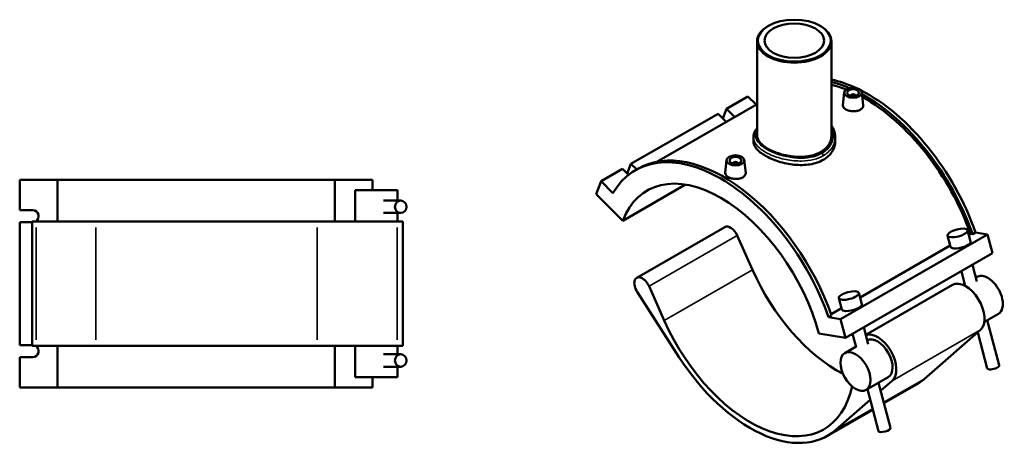
# Model space of a CAD drawing. Units: millimetres. Extents: x -15 to 1174, y -66 to 1164.
# Drawn here: x 340 to 1174, y 801 to 1164 of the extents above; entities that cross this region are included whole.
import ezdxf

# ---------------------------------------------------------------- set-up
doc = ezdxf.new("R2010")
doc.units = ezdxf.units.MM
doc.layers.add('Visible (ANSI)', color=7, linetype='Continuous', lineweight=50)
doc.layers.add('Visible Narrow (ANSI)', color=7, linetype='Continuous', lineweight=35)

msp = doc.modelspace()

# ---------------------------------------------------------------- linework, layer by layer
at = {"layer": 'Visible (ANSI)'}
for p, q in [((974.3671, 1158.511), (973.9199, 1158.2515)), ((1018.1918, 1158.511), (1018.6389, 1158.2515)), ((964.7794, 1145.4743), (964.7794, 1065.8621)), ((1027.7794, 1145.4743), (1027.7794, 1065.8621)), ((1038.574, 1102.1604), (1037.4259, 1091.4521)), ((1053.5455, 1102.1604), (1054.6908, 1091.4786)), ((964.7794, 1092.2301), (879.9789, 1043.3967)), ((957.0875, 1098.6469), (938.9148, 1088.182)), ((957.0875, 1098.6469), (963.9848, 1091.7725)), ((1044.0597, 1099.4416), (1044.0597, 1099.2553)), ((1048.0597, 1099.4416), (1048.0597, 1099.2553)), ((931.7024, 1084.0286), (858.0218, 1041.5988)), ((938.5997, 1077.1542), (931.7024, 1084.0286)), ((935.762, 1079.9824), (938.9148, 1088.182)), ((938.9148, 1088.182), (945.8121, 1081.3076)), ((961.6294, 1064.1839), (961.6294, 1060.8584)), ((1030.9294, 1064.1839), (1030.9294, 1060.8584)), ((939.0134, 1044.8273), (937.8653, 1034.119)), ((944.4991, 1041.9222), (944.4991, 1042.1085)), ((948.4991, 1041.9222), (948.4991, 1042.1085)), ((953.9849, 1044.8273), (955.1301, 1034.1454)), ((850.8093, 1037.4454), (832.6367, 1026.9805)), ((855.9907, 1032.2812), (850.8093, 1037.4454)), ((854.869, 1033.3992), (858.0218, 1041.5988)), ((858.0218, 1041.5988), (862.8351, 1036.8015)), ((861.7742, 1036.1906), (864.2632, 1037.6239)), ((340.4651, 1028.119), (372.4147, 1028.119)), ((340.4651, 1002.419), (340.4651, 1028.119)), ((372.4147, 1028.119), (372.4147, 992.919)), ((372.4147, 1028.119), (607.3378, 1028.119)), ((607.3378, 1028.119), (639.2874, 1028.119)), ((607.3378, 992.919), (607.3378, 1028.119)), ((639.2874, 1019.319), (639.2874, 1028.119)), ((828.4044, 1015.9734), (832.6367, 1026.9805)), ((832.6367, 1026.9805), (842.7505, 1016.9002)), ((660.3763, 1019.319), (624.3763, 1019.319)), ((624.3763, 992.919), (624.3763, 1019.319)), ((660.3763, 1010.489), (660.3763, 1019.319)), ((850.9962, 993.4567), (904.1449, 1024.063)), ((663.0664, 1010.489), (648.5326, 1010.489)), ((828.4044, 1015.9734), (850.9962, 993.4567)), ((340.4651, 1002.419), (351.6475, 1002.419)), ((351.1354, 992.219), (340.4651, 992.219)), ((340.4651, 888.019), (340.4651, 992.219)), ((354.547, 992.919), (351.1354, 992.919)), ((351.1354, 887.319), (351.1354, 992.919)), ((354.547, 992.919), (405.0276, 992.919)), ((592.4204, 992.919), (405.0276, 992.919)), ((592.4204, 992.919), (659.9553, 992.919)), ((663.0664, 999.989), (648.5326, 999.989)), ((664.8763, 992.919), (659.9553, 992.919)), ((660.3763, 992.919), (660.3763, 999.989)), ((664.8763, 887.319), (664.8763, 992.919)), ((937.518, 988.0583), (862.8475, 945.0584)), ((1143.0145, 985.3378), (1145.5539, 975.8089)), ((947.9502, 980.9416), (960.8615, 951.8695)), ((1159.9222, 981.8422), (1035.4714, 910.1757)), ((1126.1046, 980.8315), (1128.644, 971.3026)), ((1144.0426, 981.4797), (1145.418, 982.2717)), ((1145.418, 982.2717), (1147.3193, 981.977)), ((1147.3193, 981.977), (1149.8083, 983.4103)), ((1159.9222, 981.8422), (1149.8083, 983.4103)), ((1164.1544, 965.9607), (1159.9222, 981.8422)), ((1051.9491, 928.4465), (1128.3414, 972.438)), ((1164.1544, 965.9607), (1039.7037, 894.2943)), ((1137.7429, 950.7513), (1140.8046, 939.2625)), ((1147.1636, 956.1764), (1150.9505, 941.9664)), ((1151.1335, 945.8765), (1150.0715, 945.2649)), ((886.191, 908.8696), (873.2797, 937.9417)), ((1130.2202, 939.0261), (1056.7781, 896.7336)), ((1140.6507, 939.8398), (1139.2289, 939.0211)), ((863.2519, 933.217), (898.9472, 877.6918)), ((1036.5504, 918.2694), (1034.0111, 927.7983)), ((1053.4603, 922.7758), (1050.9209, 932.3046)), ((1027.4381, 914.3316), (1036.2478, 919.4048)), ((1025.3575, 911.7438), (1027.8465, 913.1772)), ((1035.4714, 910.1757), (1025.3575, 911.7438)), ((1039.7037, 894.2943), (1035.4714, 910.1757)), ((1169.0987, 914.6794), (1157.1941, 907.8241)), ((1159.6693, 909.2494), (1169.8631, 870.9975)), ((1058.8569, 888.9332), (1055.07, 903.1432)), ((1153.8787, 900.8884), (1106.1243, 859.2769)), ((1017.1119, 897.797), (1039.7037, 894.2943)), ((1048.711, 886.2294), (1045.6493, 897.7182)), ((1151.5676, 898.8746), (1159.7172, 868.2937)), ((340.4651, 888.019), (351.1354, 888.019)), ((351.1354, 887.319), (354.547, 887.319)), ((405.0276, 887.319), (354.547, 887.319)), ((372.4147, 887.319), (372.4147, 852.119)), ((405.0276, 887.319), (592.4204, 887.319)), ((659.9553, 887.319), (592.4204, 887.319)), ((607.3378, 852.119), (607.3378, 887.319)), ((624.3763, 860.919), (624.3763, 887.319)), ((659.9553, 887.319), (664.8763, 887.319)), ((660.3763, 880.249), (660.3763, 887.319)), ((1048.5571, 886.8067), (1039.1278, 881.3767)), ((351.6475, 877.819), (340.4651, 877.819)), ((340.4651, 852.119), (340.4651, 877.819)), ((648.5326, 880.249), (663.0664, 880.249)), ((648.5326, 869.749), (663.0664, 869.749)), ((660.3763, 860.919), (660.3763, 869.749)), ((624.3763, 860.919), (660.3763, 860.919)), ((639.2874, 852.119), (639.2874, 860.919)), ((1075.7606, 860.9296), (1057.0929, 850.1796)), ((372.4147, 852.119), (340.4651, 852.119)), ((607.3378, 852.119), (372.4147, 852.119)), ((639.2874, 852.119), (607.3378, 852.119)), ((1067.6236, 815.2606), (1058.155, 850.7912)), ((1077.7695, 817.9644), (1067.5757, 856.2163)), ((1069.4062, 849.3474), (1079.2082, 857.8885)), ((1099.1126, 854.2687), (1072.2215, 838.7831)), ((1031.4538, 816.2771), (1060.5875, 841.6631)), ((1062.8008, 833.3581), (1024.4422, 811.2689))]:
    msp.add_line(p, q, dxfattribs=at)
for centre, major_axis, ratio in [((996.2794, 1145.9894), (-30.87, 0), 0.5758617), ((996.2794, 1145.9894), (-25.2, 0), 0.5758617), ((1046.0597, 1101.8943), (-7.5, 0), 0.5758617), ((1046.0597, 1101.8943), (-5, 0), 0.5758617), ((946.4991, 1044.5611), (-7.5, 0), 0.5758617), ((946.4991, 1044.5611), (-5, 0), 0.5758617), ((663.0664, 1005.239), (0, 5.25), 0.93969262), ((1134.5596, 983.0846), (-8.4549, -2.2532), 0.3434135), ((1042.466, 930.0515), (-8.4549, -2.2532), 0.3434135), ((1048.1104, 865.7781), (-8.9826, 15.5985), 0.57809312), ((663.0664, 874.999), (0, 5.25), 0.93969262)]:
    msp.add_ellipse(centre, major_axis=major_axis, ratio=ratio, dxfattribs=at)
for centre, major_axis, ratio, start_param, end_param in [((996.2794, 1145.4743), (-31.5, 0), 0.5758617, 5.50163969, 10.20632358), ((1058.5048, 982.3411), (-72.2798, 125.5159), 0.57809312, 5.59860707, 5.80441548), ((1056.0158, 980.9078), (72.2798, -125.5159), 0.57809312, 2.48528512, 2.63744522), ((1056.0158, 980.9078), (-70.8626, 123.0548), 0.57809312, 5.65727132, 5.78477893), ((1046.0597, 1099.4416), (-2, 0), 0.5758617, 2.97290348, 6.45187448), ((1058.5048, 982.3411), (-72.2798, 125.5159), 0.57809312, 4.39910927, 5.55651221), ((1056.0158, 980.9078), (72.2798, -125.5159), 0.57809312, 1.25751661, 2.38063621), ((1056.0158, 980.9078), (-70.8626, 123.0548), 0.57809312, 4.40154392, 5.52004293), ((934.054, 910.6747), (-72.2798, 125.5159), 0.57809312, 4.39910927, 6.60033244), ((936.5431, 912.108), (-72.2798, 125.5159), 0.57809312, 4.39910927, 6.28318531), ((946.4991, 1042.1085), (-2, 0), 0.5758617, 2.97290348, 6.45187448), ((934.054, 910.6747), (-62.379, 108.3229), 0.57809312, 4.27799038, 6.72145133), ((351.6475, 997.319), (0, 5.1), 0.93969262, 3.67171523, 6.28318531), ((942.3336, 979.6957), (-4.8157, 8.3625), 0.57809312, 4.5328585, 6.28318531), ((1137.0989, 973.5558), (8.4549, 2.2532), 0.3434135, 3.14159265, 6.28318531), ((1033.6147, 968.0078), (62.379, -108.3229), 0.57809312, 4.5328585, 5.54422916), ((867.6631, 936.6959), (-4.8157, 8.3625), 0.57809312, 4.5328585, 7.93837063), ((1141.4485, 919.528), (-11.2282, 19.4981), 0.57809312, 3.25485591, 6.28318531), ((1160.1161, 930.278), (-8.9826, 15.5985), 0.57809312, 3.14159265, 6.28318531), ((1045.0053, 920.5226), (-8.4549, -2.2532), 0.3434135, 0, 3.14159265), ((958.9442, 925.0079), (62.379, -108.3229), 0.57809312, 4.5328585, 6.85139996), ((1066.778, 876.5281), (11.2282, -19.4981), 0.57809312, 0.11326326, 3.03504268), ((1066.778, 876.5281), (-8.9826, 15.5985), 0.57809312, 3.14159265, 6.26304245), ((351.6475, 882.919), (0, -5.1), 0.93969262, 0, 2.61147008), ((958.9442, 925.0079), (65.498, -113.7391), 0.57809312, 4.79677798, 6.39644857), ((1164.7902, 869.6456), (5.073, 1.3519), 0.3434135, 3.14159265, 6.28318531), ((1033.6147, 968.0078), (65.498, -113.7391), 0.57809312, 0, 0.11326326), ((1072.6966, 816.6125), (-5.073, -1.3519), 0.3434135, 0, 3.14159265)]:
    msp.add_ellipse(centre, major_axis=major_axis, ratio=ratio, start_param=start_param, end_param=end_param, dxfattribs=at)
for points, knots in [([(1052.1836, 1087.5235), (1051.4153, 1087.0811), (1050.4418, 1086.7095), (1048.3094, 1086.2439), (1047.1504, 1086.1493), (1044.9789, 1086.2062), (1043.8215, 1086.3613), (1041.6921, 1086.9119), (1040.7201, 1087.3069), (1039.1843, 1088.1912), (1038.518, 1088.7398), (1037.6324, 1089.9253), (1037.4132, 1090.563), (1037.4105, 1091.2571), (1037.4157, 1091.3542), (1037.4266, 1091.4521)], [0, 0, 0, 0, 0.32597975, 0.32597975, 0.65195949, 0.65195949, 0.97774001, 0.97774001, 1.30352054, 1.30352054, 1.62930106, 1.62930106, 1.95508158, 1.95508158, 2.0074595, 2.0074595, 2.0074595, 2.0074595]), ([(1054.6901, 1091.4786), (1054.7021, 1091.3701), (1054.7083, 1091.2623), (1054.711, 1090.5031), (1054.4964, 1089.8068), (1053.6169, 1088.5379), (1052.952, 1087.966), (1052.1836, 1087.5235)], [4.508863424, 4.508863424, 4.508863424, 4.508863424, 4.562122657, 4.562122657, 4.888102403, 4.888102403, 5.214082149, 5.214082149, 5.214082149, 5.214082149]), ([(961.6294, 1064.1839), (961.6294, 1065.0856), (961.7588, 1065.9865), (962.2705, 1067.7855), (962.6627, 1068.6813), (963.6185, 1070.3178), (964.1585, 1071.0653), (964.7794, 1071.7908)], [18.3467921, 18.3467921, 18.3467921, 18.3467921, 18.80576565, 18.80576565, 19.28543465, 19.28543465, 19.71284549, 19.71284549, 19.71284549, 19.71284549]), ([(1027.7794, 1074.0334), (1028.4325, 1073.0863), (1028.9904, 1072.0954), (1029.9357, 1069.9741), (1030.3074, 1068.8389), (1030.8043, 1066.5305), (1030.9294, 1065.3573), (1030.9294, 1064.1839)], [27.43441896, 27.43441896, 27.43441896, 27.43441896, 27.87799973, 27.87799973, 28.35439487, 28.35439487, 28.83079001, 28.83079001, 28.83079001, 28.83079001]), ([(1020.7807, 1044.981), (1019.2356, 1044.0913), (1017.4914, 1043.3015), (1013.6981, 1042.0125), (1011.6491, 1041.5129), (1007.3807, 1040.8319), (1005.1577, 1040.6494), (1000.6914, 1040.5763), (998.4479, 1040.6852), (994.1112, 1041.1244), (991.8679, 1041.4701), (987.4014, 1042.3972), (985.1782, 1042.978), (980.9095, 1044.3218), (978.8605, 1045.0855), (975.0672, 1046.7249), (973.323, 1047.6006), (970.2333, 1049.3799), (968.7861, 1050.3419), (966.2391, 1052.3537), (965.1391, 1053.4034), (963.3747, 1055.5338), (962.7089, 1056.6166), (961.8362, 1058.7642), (961.6294, 1059.8294), (961.6294, 1060.8584)], [0, 0, 0, 0, 0.65551068, 0.65551068, 1.31102137, 1.31102137, 1.96653205, 1.96653205, 2.62204273, 2.62204273, 3.27747047, 3.27747047, 3.93289821, 3.93289821, 4.58832595, 4.58832595, 5.24375369, 5.24375369, 5.89918143, 5.89918143, 6.55460917, 6.55460917, 7.21003691, 7.21003691, 7.86546465, 7.86546465, 7.86546465, 7.86546465]), ([(1027.7794, 1065.8621), (1027.7794, 1064.552), (1027.5912, 1063.1962), (1026.7969, 1060.5172), (1026.191, 1059.1944), (1024.5863, 1056.6954), (1023.5861, 1055.5175), (1021.2712, 1053.3928), (1019.9564, 1052.4461), (1017.1502, 1050.8301), (1015.5659, 1050.1073), (1012.1194, 1048.9143), (1010.2573, 1048.4439), (1006.3768, 1047.7842), (1004.3553, 1047.594), (1000.2931, 1047.4763), (998.2522, 1047.5484), (994.3068, 1047.8964), (992.266, 1048.1846), (988.2037, 1048.9787), (986.1821, 1049.4843), (982.3015, 1050.6684), (980.4393, 1051.3478), (976.9928, 1052.8179), (975.4085, 1053.6087), (972.6026, 1055.2245), (971.2878, 1056.1032), (968.9728, 1057.9509), (967.9726, 1058.9199), (966.3679, 1060.8945), (965.762, 1061.902), (964.9677, 1063.9046), (964.7794, 1064.9001), (964.7794, 1065.8621)], [7.14295979, 7.14295979, 7.14295979, 7.14295979, 7.73823536, 7.73823536, 8.33351093, 8.33351093, 8.9287865, 8.9287865, 9.52406207, 9.52406207, 10.11933764, 10.11933764, 10.71461321, 10.71461321, 11.30988878, 11.30988878, 11.90516435, 11.90516435, 12.50039654, 12.50039654, 13.09562873, 13.09562873, 13.69086092, 13.69086092, 14.28609311, 14.28609311, 14.88132529, 14.88132529, 15.47655748, 15.47655748, 16.07178967, 16.07178967, 16.66702186, 16.66702186, 16.66702186, 16.66702186]), ([(1030.9294, 1060.8584), (1030.9294, 1059.3901), (1030.7226, 1057.8701), (1029.8499, 1054.8687), (1029.1841, 1053.3876), (1027.4199, 1050.5947), (1026.3199, 1049.2809), (1023.773, 1046.9188), (1022.3257, 1045.8707), (1020.7807, 1044.981)], [18.35297203, 18.35297203, 18.35297203, 18.35297203, 19.00848271, 19.00848271, 19.6639934, 19.6639934, 20.31950408, 20.31950408, 20.97501476, 20.97501476, 20.97501476, 20.97501476]), ([(952.623, 1030.1904), (951.8547, 1029.7479), (950.8812, 1029.3763), (948.7487, 1028.9108), (947.5897, 1028.8161), (945.4182, 1028.8731), (944.2608, 1029.0282), (942.1314, 1029.5788), (941.1595, 1029.9737), (939.6237, 1030.8581), (938.9574, 1031.4066), (938.0718, 1032.5922), (937.8526, 1033.2298), (937.8498, 1033.9239), (937.8551, 1034.0211), (937.8659, 1034.1189)], [2.60704107, 2.60704107, 2.60704107, 2.60704107, 2.93302082, 2.93302082, 3.25900057, 3.25900057, 3.58478109, 3.58478109, 3.91056161, 3.91056161, 4.23634213, 4.23634213, 4.56212266, 4.56212266, 4.61450058, 4.61450058, 4.61450058, 4.61450058]), ([(955.1294, 1034.1454), (955.1414, 1034.0369), (955.1476, 1033.9292), (955.1503, 1033.17), (954.9357, 1032.4736), (954.0563, 1031.2047), (953.3913, 1030.6328), (952.623, 1030.1904)], [7.115904498, 7.115904498, 7.115904498, 7.115904498, 7.169163731, 7.169163731, 7.495143477, 7.495143477, 7.821123223, 7.821123223, 7.821123223, 7.821123223])]:
    msp.add_open_spline(points, degree=3, knots=knots, dxfattribs=at)
at = {"layer": 'Visible Narrow (ANSI)'}
for p, q in [((354.547, 892.599), (354.547, 987.639)), ((405.0276, 892.599), (405.0276, 987.639)), ((592.4204, 987.639), (592.4204, 892.599)), ((659.9553, 892.599), (659.9553, 987.639)), ((947.9502, 980.9416), (873.2797, 937.9417)), ((960.8615, 951.8695), (886.191, 908.8696)), ((1153.8787, 900.8884), (1079.2082, 857.8885)), ((1071.9973, 839.6245), (1106.1243, 859.2769)), ((1031.4538, 816.2771), (1062.5766, 834.1995))]:
    msp.add_line(p, q, dxfattribs=at)
msp.add_ellipse((1019.4443, 1049.3102), major_axis=(-0.9432, 1.6378), ratio=0.57809312, start_param=3.92892453, end_param=5.27307875, dxfattribs=at)
for points, knots in [([(1019.7446, 1050.6429), (1017.5162, 1049.3597), (1014.9602, 1048.3552), (1009.1312, 1046.8934), (1005.813, 1046.5019), (998.2648, 1046.4133), (993.9887, 1046.8776), (985.6279, 1048.6248), (981.5513, 1049.9264), (974.236, 1053.0994), (971.0323, 1054.9831), (966.2775, 1058.9045), (964.6645, 1060.9322), (962.9909, 1065.2737), (963.1435, 1067.5971), (964.4605, 1070.1322), (964.6133, 1070.3983), (964.7801, 1070.6634)], [10.48395984, 10.48395984, 10.48395984, 10.48395984, 11.44394338, 11.44394338, 12.50191399, 12.50191399, 13.78210181, 13.78210181, 15.09563356, 15.09563356, 16.44808912, 16.44808912, 17.74546033, 17.74546033, 19.20098584, 19.20098584, 19.37210315, 19.37210315, 19.37210315, 19.37210315]), ([(1027.7794, 1071.9395), (1027.7887, 1071.9198), (1027.7979, 1071.9001), (1029.2464, 1068.7814), (1029.6158, 1065.3963), (1028.1635, 1058.9777), (1026.3657, 1055.9496), (1022.5001, 1052.4254), (1021.1912, 1051.476), (1019.7446, 1050.6429)], [27.84859117, 27.84859117, 27.84859117, 27.84859117, 27.85810032, 27.85810032, 29.35239343, 29.35239343, 30.82864986, 30.82864986, 31.45187951, 31.45187951, 31.45187951, 31.45187951]), ([(961.6319, 1064.1839), (961.6314, 1063.1717), (961.8162, 1062.159), (962.9877, 1058.9819), (964.6553, 1056.8374), (969.6021, 1052.7132), (972.9466, 1050.7452), (980.6008, 1047.4584), (984.8732, 1046.1255), (993.6478, 1044.3684), (998.1412, 1043.924), (1006.0828, 1044.0897), (1009.5777, 1044.5311), (1015.7247, 1046.1121), (1018.4238, 1047.1834), (1020.7807, 1048.5406)], [-18.3467921, -18.3467921, -18.3467921, -18.3467921, -17.74546033, -17.74546033, -16.44808912, -16.44808912, -15.09563356, -15.09563356, -13.78210181, -13.78210181, -12.50191399, -12.50191399, -11.44394338, -11.44394338, -10.48395984, -10.48395984, -10.48395984, -10.48395984]), ([(1020.7807, 1048.5406), (1022.3108, 1049.4218), (1023.697, 1050.4223), (1027.7981, 1054.1257), (1029.7187, 1057.2914), (1030.789, 1061.7946), (1030.9278, 1062.9893), (1030.927, 1064.1837)], [-31.45187951, -31.45187951, -31.45187951, -31.45187951, -30.82864986, -30.82864986, -29.35239343, -29.35239343, -28.83079001, -28.83079001, -28.83079001, -28.83079001])]:
    msp.add_open_spline(points, degree=3, knots=knots, dxfattribs=at)

doc.saveas('drawing.dxf')
